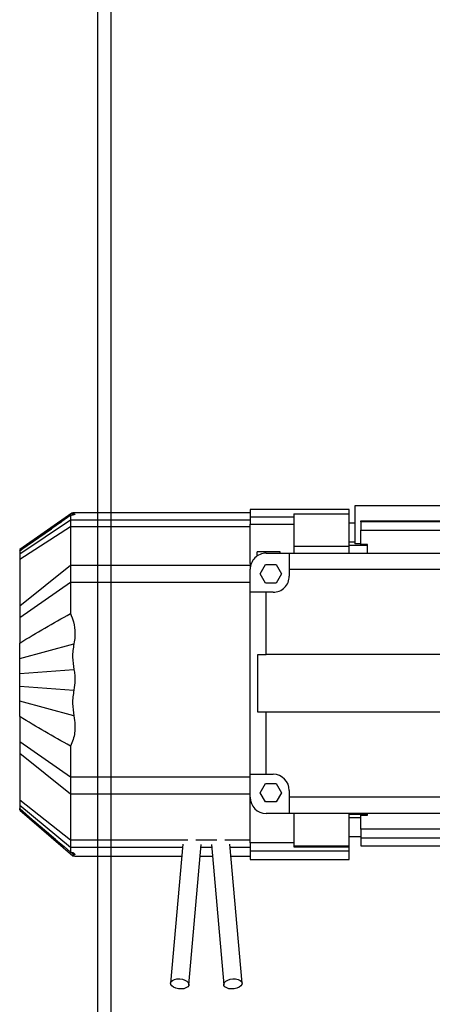
# Model space of a CAD drawing. Units: millimetres. Extents: x -83983 to 115648, y -6767 to 182870.
# Drawn here: x 1312 to 1491, y 13399 to 13826 of the extents above; entities that cross this region are included whole.
import ezdxf

# ---------------------------------------------------------------- set-up
doc = ezdxf.new("R2010")
doc.units = ezdxf.units.MM
doc.layers.add('SCE-PORTEUSES', color=12, linetype='Continuous')
doc.layers.add('TAMBE-Porteuse 1000Kg', color=92, linetype='Continuous')

# ---------------------------------------------------------------- blocks, each defined once
blk = doc.blocks.new('Porteuse 1000 daN')
for p, q in [((6746.86, -124603.6), (6746.86, -134630.16)), ((6752.86, -134636.45), (6752.86, -124603.6))]:
    blk.add_line(p, q)
blk = doc.blocks.new('Porteuse latérale')
at = {"linetype": 'Continuous', "lineweight": 25}
for p, q in [((56335.1, -151646.7), (56312.43, -151662.58)), ((56334.68, -151647.73), (56335.79, -151646.96)), ((56335.79, -151646.96), (56336.42, -151647.18)), ((56336.42, -151647.26), (56336.42, -151647.18)), ((56412.43, -151646.6), (56336.43, -151646.6)), ((56455.43, -151645.1), (56412.43, -151645.1)), ((56412.43, -151645.1), (56412.43, -151648.32)), ((56431.43, -151647), (56455.43, -151647)), ((56431.43, -151647), (56431.43, -151661.14)), ((56455.43, -151647), (56455.43, -151645.1)), ((56455.43, -151661.14), (56455.43, -151647)), ((56542.93, -151643.6), (56457.93, -151643.6)), ((56457.93, -151643.6), (56457.93, -151660.04)), ((56334.43, -151649.8), (56312.43, -151664.5)), ((56334.43, -151647.77), (56334.43, -151649.8)), ((56334.43, -151649.8), (56334.43, -151652.7)), ((56412.43, -151649.8), (56334.43, -151649.8)), ((56412.43, -151648.32), (56431.43, -151648.32)), ((56412.43, -151648.32), (56412.43, -151651.53)), ((56412.43, -151651.53), (56431.43, -151651.53)), ((56412.43, -151668.54), (56412.43, -151651.53)), ((56457.93, -151651.1), (56455.43, -151651.1)), ((56460.43, -151650.13), (56542.93, -151650.13)), ((56460.43, -151650.49), (56460.43, -151650.13)), ((56623.43, -151650.49), (56460.43, -151650.49)), ((56460.43, -151650.49), (56460.43, -151654.2)), ((56334.43, -151652.7), (56312.43, -151666.9)), ((56312.43, -151663.01), (56326.19, -151653.56)), ((56334.43, -151652.7), (56334.43, -151669.41)), ((56412.43, -151652.7), (56334.43, -151652.7)), ((56460.43, -151660.28), (56460.43, -151654.2)), ((56460.43, -151654.2), (56623.43, -151654.2)), ((56457.93, -151659.34), (56455.43, -151659.34)), ((56460.43, -151660.04), (56457.93, -151660.04)), ((56463.43, -151660.28), (56460.43, -151660.28)), ((56463.43, -151660.57), (56463.43, -151660.28)), ((56312.43, -151663.01), (56312.43, -151662.6)), ((56312.43, -151663.2), (56312.43, -151664.5)), ((56312.43, -151664.5), (56312.43, -151666.9)), ((56425.43, -151663.6), (56415.43, -151663.6)), ((56415.43, -151665.35), (56415.43, -151663.6)), ((56419.43, -151664.1), (56429.43, -151664.1)), ((56425.43, -151664.1), (56425.43, -151663.6)), ((56429.43, -151664.1), (56429.43, -151671.1)), ((56429.43, -151664.1), (56538.43, -151664.1)), ((56431.43, -151661.14), (56431.43, -151664.1)), ((56431.43, -151661.14), (56455.43, -151661.14)), ((56455.43, -151660.57), (56463.43, -151660.57)), ((56455.43, -151664.1), (56455.43, -151661.14)), ((56463.43, -151664.1), (56463.43, -151660.57)), ((56312.43, -151666.9), (56312.43, -151687.06)), ((56412.43, -151668.54), (56412.43, -151671.1)), ((56412.91, -151668.54), (56412.43, -151668.54)), ((56334.43, -151669.41), (56312.43, -151687.06)), ((56334.43, -151669.41), (56334.43, -151676.89)), ((56412.43, -151669.41), (56334.43, -151669.41)), ((56412.43, -151681.1), (56412.43, -151671.1)), ((56416.81, -151673.1), (56419.12, -151669.1)), ((56419.12, -151677.1), (56416.81, -151673.1)), ((56419.12, -151669.1), (56423.74, -151669.1)), ((56423.74, -151669.1), (56426.05, -151673.1)), ((56426.05, -151673.1), (56423.74, -151677.1)), ((56429.43, -151671.1), (56429.43, -151674.1)), ((56429.43, -151671.1), (56538.43, -151671.1)), ((56334.43, -151676.89), (56312.43, -151692.2)), ((56334.43, -151676.89), (56334.43, -151690.34)), ((56412.43, -151676.89), (56334.43, -151676.89)), ((56423.74, -151677.1), (56419.12, -151677.1)), ((56412.43, -151760.1), (56412.43, -151681.1)), ((56419.43, -151681.1), (56412.43, -151681.1)), ((56419.43, -151708.1), (56419.43, -151681.1)), ((56422.43, -151681.1), (56419.43, -151681.1)), ((56312.43, -151687.06), (56312.43, -151692.2)), ((56312.43, -151692.2), (56312.43, -151703.12)), ((56312.43, -151709.83), (56312.43, -151703.12)), ((56312.43, -151709.83), (56335.97, -151703.41)), ((56312.43, -151716.39), (56312.43, -151709.83)), ((56415.82, -151733.1), (56415.82, -151708.1)), ((56415.82, -151708.1), (56419.43, -151708.1)), ((56548.43, -151708.1), (56419.43, -151708.1)), ((56312.43, -151716.39), (56335.97, -151714.65)), ((56312.43, -151721.8), (56312.43, -151716.39)), ((56312.43, -151721.8), (56335.97, -151723.54)), ((56312.43, -151728.36), (56312.43, -151721.8)), ((56335.97, -151734.78), (56312.43, -151728.36)), ((56312.43, -151735.07), (56312.43, -151728.36)), ((56312.43, -151735.07), (56312.43, -151745.99)), ((56419.43, -151733.1), (56415.82, -151733.1)), ((56419.43, -151760.1), (56419.43, -151733.1)), ((56548.43, -151733.1), (56419.43, -151733.1)), ((56334.43, -151761.3), (56312.43, -151745.99)), ((56312.43, -151745.99), (56312.43, -151751.13)), ((56334.43, -151747.85), (56334.43, -151761.3)), ((56334.43, -151768.78), (56312.43, -151751.13)), ((56312.43, -151751.13), (56312.43, -151771.29)), ((56412.43, -151761.3), (56334.43, -151761.3)), ((56334.43, -151761.3), (56334.43, -151768.78)), ((56412.43, -151760.1), (56419.43, -151760.1)), ((56412.43, -151770.1), (56412.43, -151760.1)), ((56419.43, -151760.1), (56422.43, -151760.1)), ((56416.81, -151768.1), (56419.12, -151764.1)), ((56419.12, -151764.1), (56423.74, -151764.1)), ((56423.74, -151764.1), (56426.05, -151768.1)), ((56429.43, -151767.1), (56429.43, -151770.1)), ((56334.43, -151788.68), (56312.43, -151771.29)), ((56312.43, -151771.29), (56312.43, -151773.69)), ((56412.43, -151768.78), (56334.43, -151768.78)), ((56334.43, -151768.78), (56334.43, -151788.68)), ((56412.43, -151789.9), (56412.43, -151770.1)), ((56419.12, -151772.1), (56416.81, -151768.1)), ((56426.05, -151768.1), (56423.74, -151772.1)), ((56538.43, -151770.1), (56429.43, -151770.1)), ((56429.43, -151770.1), (56429.43, -151777.1)), ((56334.43, -151791.83), (56312.43, -151773.69)), ((56312.43, -151773.69), (56312.43, -151774.99)), ((56312.43, -151775.18), (56312.43, -151774.93)), ((56312.43, -151775.18), (56327.98, -151788.33)), ((56312.43, -151775.61), (56335.45, -151795.46)), ((56423.74, -151772.1), (56419.12, -151772.1)), ((56429.43, -151777.1), (56419.43, -151777.1)), ((56538.43, -151777.1), (56429.43, -151777.1)), ((56431.43, -151777.05), (56431.43, -151791.19)), ((56455.43, -151791.19), (56455.43, -151777.05)), ((56463.43, -151777.62), (56455.43, -151777.62)), ((56455.43, -151778.85), (56460.43, -151778.85)), ((56460.43, -151777.91), (56463.43, -151777.91)), ((56460.43, -151783.99), (56460.43, -151777.91)), ((56463.43, -151777.62), (56463.43, -151777.1)), ((56463.43, -151777.91), (56463.43, -151777.62)), ((56623.43, -151783.99), (56460.43, -151783.99)), ((56460.43, -151783.99), (56460.43, -151787.7)), ((56455.43, -151787.1), (56460.43, -151787.1)), ((56460.43, -151787.7), (56623.43, -151787.7)), ((56460.43, -151787.7), (56460.43, -151791.1)), ((56334.43, -151788.68), (56334.43, -151791.83)), ((56385.46, -151788.68), (56334.43, -151788.68)), ((56334.43, -151791.83), (56334.43, -151793.86)), ((56383.05, -151791.83), (56334.43, -151791.83)), ((56383.18, -151790.41), (56377.9, -151850.75)), ((56385.87, -151851.45), (56391.19, -151790.56)), ((56397.98, -151788.68), (56388.88, -151788.68)), ((56395.78, -151791.83), (56391.08, -151791.83)), ((56395.67, -151790.56), (56400.99, -151851.45)), ((56412.43, -151788.68), (56401.4, -151788.68)), ((56408.96, -151850.75), (56403.68, -151790.41)), ((56412.43, -151791.83), (56403.81, -151791.83)), ((56431.43, -151789.9), (56412.43, -151789.9)), ((56412.43, -151789.9), (56412.43, -151793.31)), ((56431.43, -151791.19), (56455.43, -151791.19)), ((56431.43, -151791.19), (56431.43, -151791.54)), ((56431.43, -151791.54), (56455.43, -151791.54)), ((56455.43, -151791.54), (56455.43, -151791.19)), ((56455.43, -151793.31), (56455.43, -151791.54)), ((56460.43, -151791.1), (56623.43, -151791.1)), ((56334.57, -151793.9), (56335.97, -151795.08)), ((56335.97, -151795.55), (56336.43, -151795.6)), ((56336.43, -151795.6), (56382.72, -151795.6)), ((56390.75, -151795.6), (56396.11, -151795.6)), ((56404.14, -151795.6), (56412.43, -151795.6)), ((56412.43, -151793.31), (56455.43, -151793.31)), ((56412.43, -151793.31), (56412.43, -151797.1)), ((56455.43, -151797.1), (56455.43, -151793.31)), ((56412.43, -151797.1), (56455.43, -151797.1))]:
    blk.add_line(p, q, dxfattribs=at)
at = {"linetype": 'Continuous', "lineweight": 25, "flags": 128}
for points in [[(56380.7, -151848.94), (56381.88, -151848.92), (56383.06, -151849.09), (56384.13, -151849.43), (56385, -151849.93), (56385.59, -151850.53), (56385.86, -151851.18), (56385.77, -151851.83), (56385.34, -151852.41), (56384.59, -151852.87), (56383.61, -151853.18), (56382.48, -151853.3), (56381.29, -151853.22), (56380.15, -151852.96), (56379.17, -151852.54), (56378.43, -151851.98), (56377.99, -151851.35), (56377.9, -151850.69), (56378.17, -151850.07), (56378.76, -151849.55), (56379.63, -151849.16), (56380.7, -151848.94)], [(56403.8, -151849.09), (56404.98, -151848.92), (56406.15, -151848.94), (56407.23, -151849.16), (56408.1, -151849.55), (56408.69, -151850.07), (56408.96, -151850.69), (56408.87, -151851.35), (56408.43, -151851.98), (56407.69, -151852.54), (56406.71, -151852.96), (56405.57, -151853.22), (56404.38, -151853.3), (56403.25, -151853.18), (56402.27, -151852.87), (56401.52, -151852.41), (56401.09, -151851.83), (56401, -151851.18), (56401.27, -151850.53), (56401.86, -151849.93), (56402.73, -151849.43), (56403.8, -151849.09)]]:
    blk.add_lwpolyline(points, dxfattribs=at)
at = {"linetype": 'Continuous', "lineweight": 25}
for centre, start, end in [((56419.43, -151671.1), 89.9977, 180.0023), ((56422.43, -151674.1), 269.9977, 0.0023), ((56422.43, -151767.1), 0.0044, 89.9956), ((56419.43, -151770.09), 180.0044, 269.9956)]:
    blk.add_arc(centre, 7, start, end, dxfattribs=at)
for points, knots in [([(56336.42, -151647.26), (56336.25, -151647.35), (56335.63, -151647.66), (56334.93, -151647.72), (56334.43, -151647.77)], [0, 0, 0, 0, 0.276391, 1, 1, 1, 1]), ([(56335.79, -151646.63), (56335.62, -151646.62), (56335.4, -151646.61), (56334.96, -151646.77), (56335.44, -151646.9), (56335.65, -151646.93), (56335.79, -151646.96)], [0, 0, 0, 0, 0.379474, 0.494563, 0.646188, 1, 1, 1, 1]), ([(56336.43, -151646.6), (56336.38, -151646.6), (56336.16, -151646.61), (56335.95, -151646.62), (56335.79, -151646.63)], [0, 0, 0, 0, 0.247597, 1, 1, 1, 1]), ([(56336.42, -151647.18), (56336.42, -151647.18), (56336.44, -151647.2), (56336.43, -151647.23), (56336.42, -151647.26)], [0, 0, 0, 0, 0.00825, 1, 1, 1, 1]), ([(56334.43, -151647.77), (56332.56, -151649.09), (56328.81, -151651.72), (56321.48, -151656.86), (56316.02, -151660.69), (56312.43, -151663.2)], [0, 0, 0, 0, 0.25558, 0.510858, 1, 1, 1, 1]), ([(56312.43, -151703.12), (56316.07, -151700.94), (56323.35, -151696.59), (56330.74, -151692.42), (56334.43, -151690.34)], [0, 0, 0, 0, 0.500716, 1, 1, 1, 1]), ([(56334.43, -151690.34), (56334.97, -151691.54), (56336.18, -151694.24), (56336.34, -151697.2), (56336.43, -151698.85)], [0, 0, 0, 0, 0.442363, 1, 1, 1, 1]), ([(56336.43, -151698.85), (56336.42, -151699.37), (56336.39, -151700.9), (56336.14, -151702.41), (56335.97, -151703.41)], [0, 0, 0, 0, 0.33875, 1, 1, 1, 1]), ([(56335.97, -151703.41), (56335.8, -151704.38), (56335.47, -151706.31), (56335.28, -151710.09), (56335.69, -151712.85), (56335.97, -151714.65)], [0, 0, 0, 0, 0.25996, 0.520156, 1, 1, 1, 1]), ([(56335.97, -151714.65), (56336.1, -151715.42), (56336.37, -151716.96), (56336.51, -151719.95), (56336.18, -151722.14), (56335.97, -151723.54)], [0, 0, 0, 0, 0.262309, 0.524659, 1, 1, 1, 1]), ([(56335.97, -151723.54), (56335.79, -151724.51), (56335.45, -151726.44), (56335.29, -151730.22), (56335.7, -151732.99), (56335.97, -151734.78)], [0, 0, 0, 0, 0.260426, 0.520745, 1, 1, 1, 1]), ([(56334.43, -151747.85), (56330.74, -151745.77), (56323.35, -151741.61), (56316.08, -151737.25), (56312.43, -151735.07)], [0, 0, 0, 0, 0.499174, 1, 1, 1, 1]), ([(56335.97, -151734.78), (56336.17, -151736.06), (56336.41, -151737.58), (56336.43, -151739.11), (56336.43, -151739.34)], [0, 0, 0, 0, 0.847746, 1, 1, 1, 1]), ([(56336.43, -151739.34), (56336.39, -151740.24), (56336.32, -151742.15), (56335.71, -151745.05), (56334.86, -151746.91), (56334.43, -151747.85)], [0, 0, 0, 0, 0.307919, 0.648774, 1, 1, 1, 1]), ([(56312.43, -151774.99), (56316.08, -151778.13), (56323.41, -151784.42), (56330.75, -151790.7), (56334.43, -151793.86)], [0, 0, 0, 0, 0.498334, 1, 1, 1, 1]), ([(56312.43, -151775.57), (56312.43, -151775.58), (56312.43, -151775.74), (56312.43, -151775.45), (56312.43, -151775.18)], [0, 0, 0, 0, 0.062635, 1, 1, 1, 1]), ([(56334.43, -151793.86), (56334.92, -151793.94), (56335.68, -151794.07), (56336.24, -151794.56), (56336.43, -151794.73)], [0, 0, 0, 0, 0.658992, 1, 1, 1, 1]), ([(56335.97, -151795.08), (56335.82, -151795.12), (56335.61, -151795.17), (56335.23, -151795.51), (56335.65, -151795.54), (56335.97, -151795.55)], [0, 0, 0, 0, 0.371328, 0.527698, 1, 1, 1, 1]), ([(56336.43, -151794.73), (56336.41, -151794.78), (56336.35, -151794.97), (56336.13, -151795.03), (56335.97, -151795.08)], [0, 0, 0, 0, 0.231019, 1, 1, 1, 1])]:
    blk.add_open_spline(points, degree=3, knots=knots, dxfattribs=at)

msp = doc.modelspace()

# ---------------------------------------------------------------- block references
at = {"layer": 'SCE-PORTEUSES'}
msp.add_blockref('Porteuse latérale', (-55000.402, 165258.501), dxfattribs=at)
at = {"layer": 'TAMBE-Porteuse 1000Kg'}
msp.add_blockref('Porteuse 1000 daN', (-5401.106, 146804.724), dxfattribs=at)

doc.saveas('drawing.dxf')
